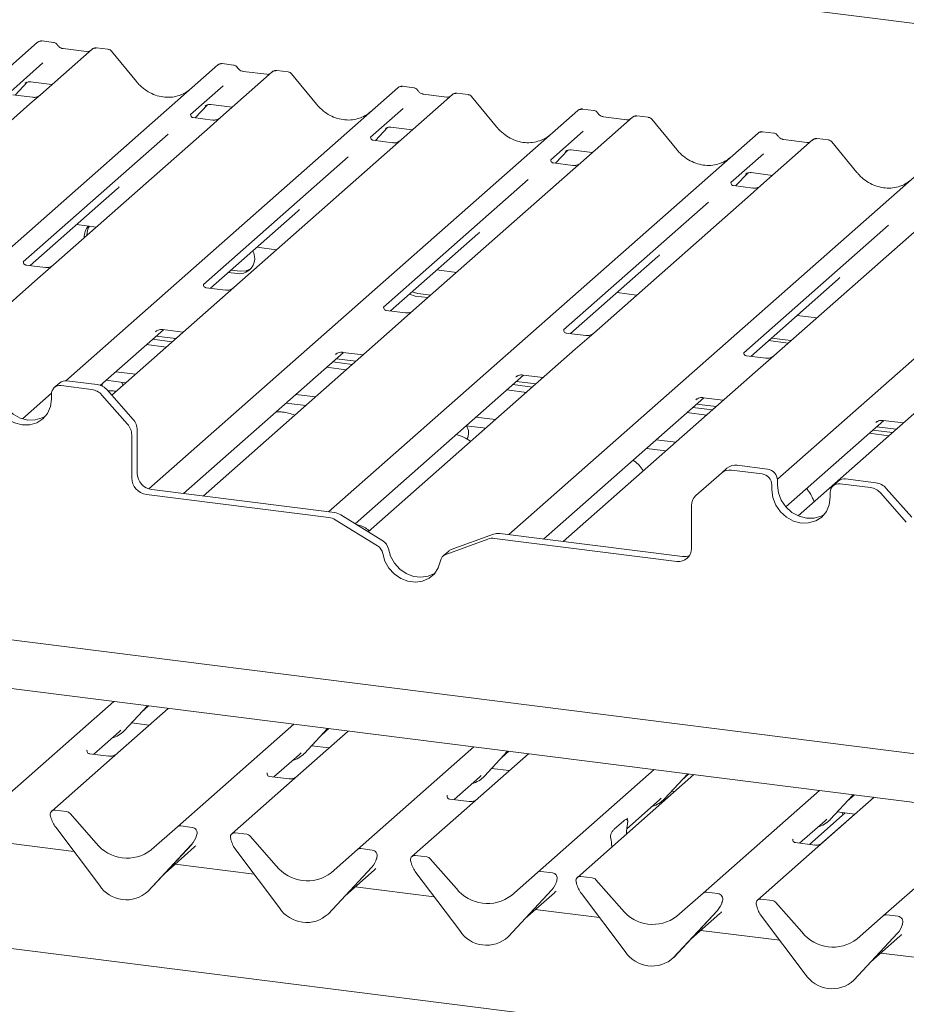
# Paper-space layout 'GMAD+Etagere' of a CAD drawing. Units: millimetres. Extents: x 5 to 415, y 5 to 292.
# Drawn here: x 347 to 361, y 191 to 206 of the extents above; entities that cross this region are included whole.
import ezdxf

# ---------------------------------------------------------------- set-up
doc = ezdxf.new("R2010")
doc.units = ezdxf.units.MM

psp = doc.layouts.new('GMAD+Etagere')

# ---------------------------------------------------------------- linework, layer by layer
at = {"color": 7, "linetype": 'Continuous', "lineweight": 15}
for p, q in [((377.82157, 203.60588), (343.34954, 207.94895)), ((340.63695, 199.39806), (347.48626, 205.43858)), ((347.48626, 205.43858), (347.48668, 205.43895)), ((347.72953, 205.43784), (347.55463, 205.45987)), ((348.32388, 205.33305), (347.52887, 204.63192)), ((348.23916, 205.29521), (347.87681, 205.34086)), ((348.32558, 205.33447), (348.32286, 205.33214)), ((348.56728, 205.33229), (348.39238, 205.35433)), ((349.00489, 204.8349), (348.62033, 205.30302)), ((343.65311, 199.26734), (350.25509, 205.08974)), ((347.56846, 205.12082), (347.0671, 204.67866)), ((350.25509, 205.08974), (350.25551, 205.09011)), ((350.49836, 205.089), (350.32346, 205.11103)), ((351.09271, 204.98421), (350.29769, 204.28308)), ((351.00799, 204.94637), (350.64563, 204.99202)), ((351.09441, 204.98563), (351.09169, 204.9833)), ((351.33611, 204.98345), (351.1612, 205.00549)), ((351.77372, 204.48606), (351.38916, 204.95418)), ((347.14073, 204.62641), (347.32645, 204.82446)), ((347.29515, 204.80826), (347.30176, 204.81471)), ((347.3783, 204.83039), (347.70696, 204.78898)), ((350.33729, 204.77198), (349.83593, 204.32982)), ((353.26719, 204.74016), (353.09228, 204.76219)), ((347.40633, 204.59294), (347.10742, 204.6306)), ((347.52887, 204.63192), (347.36826, 204.49028)), ((347.91788, 200.2378), (353.02392, 204.7409)), ((353.86154, 204.63538), (348.625, 200.01719)), ((353.02392, 204.7409), (353.02433, 204.74127)), ((353.77681, 204.59753), (353.41446, 204.64318)), ((353.86323, 204.6368), (353.86051, 204.63447)), ((354.10494, 204.63461), (353.93003, 204.65665)), ((354.54254, 204.13722), (354.15798, 204.60534)), ((347.36826, 204.49028), (344.95939, 202.36585)), ((349.90956, 204.27757), (350.09528, 204.47562)), ((350.06397, 204.45943), (350.07059, 204.46587)), ((350.14713, 204.48155), (350.47579, 204.44014)), ((349.19563, 198.57396), (355.79274, 204.39207)), ((349.84091, 204.33573), (349.83638, 204.33093)), ((353.10611, 204.42314), (352.60475, 203.98098)), ((355.79274, 204.39207), (355.79316, 204.39243)), ((356.03601, 204.39132), (355.86111, 204.41336)), ((356.87376, 204.28577), (356.69886, 204.30781)), ((350.17516, 204.2441), (349.87625, 204.28176)), ((350.29769, 204.28308), (350.13709, 204.14144)), ((356.63036, 204.28654), (355.83535, 203.5854)), ((356.54564, 204.24869), (356.18329, 204.29434)), ((356.18408, 204.29422), (356.18329, 204.29434)), ((356.54564, 204.24869), (356.54457, 204.24878)), ((356.63206, 204.28796), (356.62934, 204.28563)), ((357.31137, 203.78838), (356.92681, 204.2565)), ((349.49076, 204.02542), (347.2662, 202.06354)), ((350.13709, 204.14144), (347.72821, 202.01701)), ((351.95959, 198.22083), (358.56157, 204.04323)), ((352.67839, 203.92873), (352.8641, 204.12679)), ((352.8328, 204.11059), (352.83942, 204.11703)), ((352.91595, 204.13271), (353.24462, 204.0913)), ((355.87494, 204.0743), (355.37358, 203.63215)), ((358.56157, 204.04323), (358.56199, 204.04359)), ((358.80484, 204.04248), (358.62993, 204.06452)), ((352.60974, 203.98689), (352.60521, 203.98209)), ((352.94398, 203.89526), (352.64508, 203.93292)), ((359.39919, 203.9377), (358.60417, 203.23656)), ((359.31446, 203.89985), (358.95211, 203.9455)), ((358.95291, 203.94538), (358.95211, 203.9455)), ((359.31446, 203.89985), (359.3134, 203.89994)), ((359.40089, 203.93912), (359.39817, 203.93679)), ((359.64259, 203.93693), (359.46768, 203.95897)), ((360.0802, 203.43954), (359.69563, 203.90766)), ((354.72842, 197.87199), (361.3304, 203.69439)), ((355.44721, 203.57989), (355.63293, 203.77795)), ((355.60163, 203.76175), (355.60824, 203.76819)), ((355.68478, 203.78387), (356.01344, 203.74246)), ((358.64377, 203.72546), (358.14241, 203.28331)), ((352.25959, 203.67658), (350.03503, 201.7147)), ((355.37856, 203.63805), (355.37404, 203.63325)), ((355.71281, 203.54643), (355.4139, 203.58408)), ((355.83535, 203.5854), (355.67474, 203.44376)), ((355.67474, 203.44376), (353.26587, 201.31933)), ((358.21604, 203.23105), (358.40176, 203.42911)), ((358.37045, 203.41291), (358.37707, 203.41935)), ((358.45361, 203.43503), (358.78227, 203.39363)), ((355.02842, 203.32774), (352.80385, 201.36586)), ((358.14739, 203.28921), (358.14286, 203.28441)), ((358.85758, 198.72286), (364.09922, 203.34555)), ((347.37328, 202.00731), (348.71622, 203.19168)), ((358.44357, 203.09492), (356.03469, 200.97049)), ((358.48164, 203.19759), (358.18273, 203.23524)), ((358.60417, 203.23656), (358.44357, 203.09492)), ((357.79724, 202.9789), (355.57268, 201.01702)), ((350.14211, 201.65847), (351.48505, 202.84284)), ((348.08757, 202.63726), (348.38852, 202.59934)), ((361.21239, 202.74608), (358.80352, 200.62165)), ((352.91093, 201.30963), (354.25388, 202.494)), ((360.56607, 202.63006), (358.34151, 200.66818)), ((350.8564, 202.28842), (351.15735, 202.25051)), ((355.67976, 200.9608), (357.0227, 202.14516)), ((347.60567, 201.97803), (347.30726, 202.01563)), ((347.72821, 202.01701), (347.44397, 201.76633)), ((350.41694, 201.90085), (350.559, 201.88295)), ((350.45936, 201.93827), (350.60143, 201.92037)), ((353.62523, 201.93958), (353.92617, 201.90167)), ((347.44397, 201.76633), (344.49073, 199.16181)), ((358.44859, 200.61196), (359.79153, 201.79632)), ((350.3745, 201.6292), (350.07608, 201.66679)), ((353.24379, 201.60319), (353.33284, 201.57624)), ((353.33284, 201.57624), (353.52914, 201.55151)), ((356.39405, 201.59074), (356.695, 201.55283)), ((353.20136, 201.56577), (353.29041, 201.53883)), ((353.29041, 201.53883), (353.48671, 201.51409)), ((353.14333, 201.28036), (352.84491, 201.31795)), ((353.26587, 201.31933), (352.98163, 201.06865)), ((359.16288, 201.2419), (359.46383, 201.20399)), ((348.44985, 200.16604), (349.41945, 201.02115)), ((349.29736, 200.99046), (349.30619, 200.99905)), ((349.41121, 201.02219), (349.7204, 200.98323)), ((352.98163, 201.06865), (350.02838, 198.46414)), ((355.91215, 200.93152), (355.61374, 200.96911)), ((356.03469, 200.97049), (355.75045, 200.71981)), ((349.25289, 200.87426), (349.55384, 200.83634)), ((349.30946, 200.92415), (349.6104, 200.88623)), ((358.72342, 200.85433), (359.02436, 200.81642)), ((358.76584, 200.89175), (359.06679, 200.85383)), ((349.46137, 200.75479), (349.16042, 200.79271)), ((349.72743, 198.50205), (352.18828, 200.67231)), ((352.18004, 200.67335), (352.48922, 200.63439)), ((355.75045, 200.71981), (352.56961, 197.91457)), ((352.02172, 200.52542), (352.32266, 200.4875)), ((352.06619, 200.64162), (352.07501, 200.65021)), ((352.07828, 200.57531), (352.37923, 200.53739)), ((358.68098, 200.58268), (358.38256, 200.62027)), ((358.80352, 200.62165), (358.51928, 200.37097)), ((348.6872, 200.37537), (348.98815, 200.33745)), ((352.23019, 200.40595), (351.92925, 200.44387)), ((358.51928, 200.37097), (355.56603, 197.76646)), ((380.23567, 187.33287), (277.66948, 200.255)), ((348.4008, 200.17769), (347.93254, 200.23668)), ((348.53864, 200.24324), (348.83848, 200.20546)), ((348.79951, 200.17109), (348.77713, 200.21319)), ((352.36701, 198.03922), (354.9571, 200.32347)), ((354.83502, 200.29278), (354.84384, 200.30137)), ((354.84711, 200.22647), (355.14806, 200.18855)), ((354.94886, 200.32451), (355.25805, 200.28556)), ((347.82671, 200.20583), (347.74186, 200.131)), ((348.31595, 200.10285), (347.84769, 200.16185)), ((348.55954, 200.09141), (348.95187, 199.64656)), ((354.99902, 200.05711), (354.69807, 200.09503)), ((354.79054, 200.17658), (355.09149, 200.13866)), ((347.25253, 199.65102), (347.69874, 200.04454)), ((347.69802, 199.95443), (347.69802, 200.02986)), ((348.86701, 199.57173), (348.47469, 200.01658)), ((351.45603, 200.02653), (351.75698, 199.98861)), ((355.26509, 197.80437), (357.72593, 199.97463)), ((357.60384, 199.94394), (357.61266, 199.95253)), ((357.71769, 199.97567), (358.02688, 199.93672)), ((361.28811, 200.02214), (359.17724, 198.16053)), ((351.30636, 199.89454), (351.60731, 199.85662)), ((357.55937, 199.82774), (357.86032, 199.78982)), ((357.61594, 199.87763), (357.91688, 199.83971)), ((354.22486, 199.67769), (354.5258, 199.63977)), ((357.76785, 199.70827), (357.4669, 199.74619)), ((358.98914, 198.29796), (360.49476, 199.62579)), ((360.48652, 199.62683), (360.7957, 199.58788)), ((349.01762, 199.47828), (349.01762, 198.81775)), ((354.07519, 199.5457), (354.37614, 199.50778)), ((360.32819, 199.4789), (360.62914, 199.44098)), ((360.37267, 199.5951), (360.38149, 199.60369)), ((360.38476, 199.52879), (360.68571, 199.49087)), ((348.93277, 199.40344), (348.93277, 198.74292)), ((356.99368, 199.32885), (357.29463, 199.29093)), ((360.27163, 199.42901), (360.57257, 199.39109)), ((356.84402, 199.19686), (357.14496, 199.15894)), ((357.99666, 198.81692), (358.08151, 198.89176)), ((358.62366, 198.8042), (358.1554, 198.8632)), ((358.70851, 198.87904), (358.24026, 198.93803)), ((357.99666, 198.81692), (357.60433, 198.47093)), ((358.85818, 198.70933), (358.85818, 198.63391)), ((360.3741, 198.66919), (359.90584, 198.72819)), ((349.24212, 198.5632), (352.04914, 198.20954)), ((358.77333, 198.6345), (358.77333, 198.55907)), ((359.80001, 198.69734), (359.71516, 198.6225)), ((360.28925, 198.59436), (359.82099, 198.65335)), ((360.53285, 198.58292), (360.92517, 198.13807)), ((349.15727, 198.48836), (351.96428, 198.13471)), ((359.67133, 198.44594), (359.67133, 198.52136)), ((360.84032, 198.06323), (360.44799, 198.50808)), ((357.53858, 197.65869), (357.53858, 198.31921)), ((352.71038, 197.70092), (352.06232, 198.09964)), ((352.79523, 197.77575), (352.14718, 198.17448)), ((333.16693, 198.00639), (378.77004, 192.26093)), ((378.50997, 191.54585), (328.08463, 197.89885)), ((354.40903, 197.80399), (353.76097, 197.56856)), ((354.49388, 197.87882), (353.84582, 197.64339)), ((354.50706, 197.81435), (357.31408, 197.4607)), ((354.59192, 197.88918), (357.39893, 197.53553)), ((353.80535, 197.61945), (353.7205, 197.54462)), ((346.86492, 193.72775), (348.65577, 195.30713)), ((348.81747, 194.85818), (349.17427, 195.2418)), ((349.07954, 195.13995), (349.19244, 195.23951)), ((349.49338, 195.2016), (348.54407, 194.36438)), ((348.92782, 194.97682), (349.19967, 194.94257)), ((349.63374, 193.37891), (351.42459, 194.95829)), ((348.34975, 194.49633), (348.74087, 194.84127)), ((348.74087, 194.84127), (348.76733, 194.86704)), ((348.81747, 194.85818), (348.81697, 194.85769)), ((352.26221, 194.85276), (351.3129, 194.01554)), ((351.5863, 194.50934), (351.9431, 194.89296)), ((351.84836, 194.79111), (351.96126, 194.89067)), ((351.69664, 194.62798), (351.9685, 194.59373)), ((348.24789, 194.55867), (348.24337, 194.55387)), ((348.58214, 194.46705), (348.28323, 194.50471)), ((351.11857, 194.14749), (351.5097, 194.49243)), ((351.5097, 194.49243), (351.53616, 194.5182)), ((351.5863, 194.50934), (351.5858, 194.50885)), ((352.40257, 193.03007), (354.19342, 194.60945)), ((355.03104, 194.50392), (354.08173, 193.66671)), ((354.35513, 194.1605), (354.71192, 194.54412)), ((354.61719, 194.44227), (354.73009, 194.54183)), ((348.54407, 194.36438), (347.70253, 193.62222)), ((351.01672, 194.20984), (351.0122, 194.20504)), ((354.27852, 194.14359), (354.30499, 194.16936)), ((354.35513, 194.1605), (354.35463, 194.16001)), ((354.46547, 194.27914), (354.73732, 194.24489)), ((355.1714, 192.68123), (356.96224, 194.26061)), ((357.57536, 194.18336), (355.78451, 192.60398)), ((357.12395, 193.81166), (357.48075, 194.19528)), ((357.38602, 194.09343), (357.49892, 194.193)), ((351.3129, 194.01554), (350.47136, 193.27338)), ((351.35097, 194.11821), (351.05206, 194.15587)), ((353.8874, 193.79865), (354.27852, 194.14359)), ((353.78555, 193.861), (353.78102, 193.8562)), ((357.23429, 193.9303), (357.28165, 193.92433)), ((357.71572, 192.36067), (359.50657, 193.94005)), ((359.66828, 193.49111), (360.02508, 193.87473)), ((359.93034, 193.77287), (360.04324, 193.87244)), ((354.11979, 193.76937), (353.82089, 193.80703)), ((356.54352, 193.35041), (357.04735, 193.79475)), ((357.04735, 193.79475), (357.07381, 193.82052)), ((357.12395, 193.81166), (357.12345, 193.81117)), ((360.34419, 193.83452), (359.39488, 192.99731)), ((347.93138, 193.61548), (347.75545, 193.63764)), ((347.9843, 193.58672), (348.3857, 193.13157)), ((354.08173, 193.66671), (353.24019, 192.92454)), ((359.35132, 193.11026), (359.9003, 193.59441)), ((359.54303, 193.12848), (360.04996, 193.57556)), ((359.77862, 193.60974), (360.05048, 193.57549)), ((359.86811, 193.56602), (359.85337, 193.60033)), ((360.48455, 192.01183), (362.2754, 193.59121)), ((347.68966, 193.52849), (347.68628, 193.54162)), ((356.35123, 193.34441), (356.4994, 193.47508)), ((356.55437, 193.51216), (356.54985, 193.50736)), ((356.55618, 193.44542), (356.55284, 193.42568)), ((359.20055, 193.12926), (359.59168, 193.4742)), ((359.59168, 193.4742), (359.61814, 193.49997)), ((359.66828, 193.49111), (359.66778, 193.49062)), ((348.4364, 192.48247), (347.76445, 193.37426)), ((349.23234, 193.0249), (349.63374, 193.37891)), ((349.86259, 193.37217), (349.68666, 193.39433)), ((349.93176, 193.25871), (349.92838, 193.24644)), ((350.70021, 193.26664), (350.52428, 193.2888)), ((356.53964, 193.26994), (356.53984, 193.28042)), ((348.04371, 193.00364), (346.83051, 193.15649)), ((349.85359, 193.11105), (349.18164, 192.38858)), ((349.18214, 192.38907), (349.85409, 193.11154)), ((349.85409, 193.11154), (349.85359, 193.11105)), ((349.92444, 193.23499), (349.93034, 193.24947)), ((350.45849, 193.17965), (350.45511, 193.19278)), ((350.75312, 193.23788), (351.15453, 192.78273)), ((356.29779, 193.20075), (356.29444, 193.21459)), ((359.0987, 193.1916), (359.09418, 193.1868)), ((359.43295, 193.09998), (359.13404, 193.13764)), ((349.4442, 192.67083), (349.89204, 193.06579)), ((351.20523, 192.13363), (350.53328, 193.02542)), ((352.00117, 192.67606), (352.40257, 193.03007)), ((352.63142, 193.02333), (352.45548, 193.04549)), ((356.31099, 193.06829), (356.31078, 193.07841)), ((359.39488, 192.99731), (358.55334, 192.25514)), ((350.81254, 192.6548), (349.59933, 192.80765)), ((352.69327, 192.88615), (352.69916, 192.90063)), ((352.70058, 192.90987), (352.69721, 192.8976)), ((353.22731, 192.83081), (353.22394, 192.84394)), ((353.46904, 192.9178), (353.2931, 192.93996)), ((353.52195, 192.88904), (353.92335, 192.43389)), ((352.62242, 192.76222), (351.95046, 192.03974)), ((351.95096, 192.04023), (352.62292, 192.7627)), ((352.21303, 192.32199), (352.66086, 192.71695)), ((352.62292, 192.7627), (352.62242, 192.76222)), ((353.97406, 191.78479), (353.3021, 192.67658)), ((354.76999, 192.32723), (355.1714, 192.68123)), ((355.40024, 192.67449), (355.22431, 192.69665)), ((355.4621, 192.53731), (355.46799, 192.55179)), ((355.46941, 192.56104), (355.46603, 192.54876)), ((355.77164, 192.51025), (355.76826, 192.52338)), ((356.01336, 192.59724), (355.83743, 192.61941)), ((356.06628, 192.56848), (356.46768, 192.11334)), ((349.18214, 192.38907), (349.18164, 192.38858)), ((353.58136, 192.30596), (352.36816, 192.45881)), ((355.39124, 192.41338), (354.71929, 191.6909)), ((354.71979, 191.69139), (355.39175, 192.41386)), ((354.98185, 191.97316), (355.42969, 192.36811)), ((355.39175, 192.41386), (355.39124, 192.41338)), ((356.51838, 191.46423), (355.84643, 192.35603)), ((357.31432, 192.00667), (357.71572, 192.36067)), ((357.94457, 192.35393), (357.76864, 192.3761)), ((358.00642, 192.21676), (358.01232, 192.23123)), ((358.01374, 192.24048), (358.01036, 192.2282)), ((358.78219, 192.2484), (358.60626, 192.27057)), ((358.8351, 192.21964), (359.23651, 191.7645)), ((351.95096, 192.04023), (351.95046, 192.03974)), ((356.12569, 191.9854), (355.13698, 192.10997)), ((357.93557, 192.09282), (357.26362, 191.37034)), ((357.26412, 191.37083), (357.93607, 192.09331)), ((357.52618, 191.6526), (357.97402, 192.04755)), ((357.93607, 192.09331), (357.93557, 192.09282)), ((358.53709, 192.17454), (358.54047, 192.16141)), ((358.61526, 192.00719), (359.28721, 191.1154)), ((360.08315, 191.65783), (360.48455, 192.01183)), ((360.7134, 192.00509), (360.53746, 192.02726)), ((360.77919, 191.87936), (360.78256, 191.89164)), ((358.89452, 191.63656), (357.68131, 191.78941)), ((360.03244, 191.0215), (360.7044, 191.74398)), ((360.03294, 191.02199), (360.7049, 191.74447)), ((360.7049, 191.74447), (360.7044, 191.74398)), ((360.77727, 191.87289), (360.78114, 191.88239)), ((354.71979, 191.69139), (354.71929, 191.6909)), ((360.29501, 191.30376), (360.74284, 191.69871)), ((361.66334, 191.28772), (360.45014, 191.44057)), ((357.26412, 191.37083), (357.26362, 191.37034)), ((360.03294, 191.02199), (360.03244, 191.0215))]:
    psp.add_line(p, q, dxfattribs=at)
at = {"color": 7, "linetype": 'Continuous', "lineweight": 15, "flags": 128}
for points in [[(350.60143, 201.92037), (350.69101, 201.925), (350.7642, 201.95703)], [(346.80002, 200.06757), (346.81532, 199.94851), (346.86018, 199.83371), (346.93153, 199.731), (347.02452, 199.64736), (347.13281, 199.58851), (347.24902, 199.55845), (347.36523, 199.55923), (347.47352, 199.5908), (347.56651, 199.651), (347.63787, 199.73573), (347.68272, 199.83923), (347.69802, 199.95443)], [(346.88488, 200.1424), (346.90018, 200.02334), (346.94503, 199.90855), (347.01639, 199.80583), (347.10938, 199.7222), (347.21767, 199.66334), (347.33388, 199.63328), (347.45008, 199.63406), (347.55837, 199.66563), (347.60609, 199.69164)], [(348.47573, 200.18886), (348.47657, 200.17109), (348.47888, 200.15372)], [(358.77333, 198.55907), (358.78863, 198.44002), (358.83348, 198.32522), (358.90484, 198.2225), (358.99783, 198.13887), (359.10612, 198.08002), (359.22233, 198.04996), (359.33854, 198.05074), (359.44683, 198.0823), (359.53982, 198.1425), (359.61117, 198.22724), (359.65603, 198.33074), (359.67133, 198.44594)], [(358.85818, 198.63391), (358.87348, 198.51485), (358.91833, 198.40005), (358.98969, 198.29734), (359.08268, 198.2137), (359.19097, 198.15485), (359.30718, 198.12479), (359.42339, 198.12557), (359.53168, 198.15713), (359.5794, 198.18315)], [(352.87754, 197.65427), (352.91048, 197.53954), (352.97011, 197.43345), (353.05255, 197.3429), (353.15243, 197.27378), (353.26325, 197.23061), (353.3778, 197.21617), (353.48863, 197.23143), (353.58851, 197.27537), (353.59274, 197.27805)], [(352.79268, 197.57944), (352.82562, 197.46471), (352.88525, 197.35861), (352.96769, 197.26806), (353.06758, 197.19895), (353.1784, 197.15577), (353.29295, 197.14134), (353.40377, 197.15659), (353.50366, 197.20054), (353.58609, 197.27032), (353.64573, 197.36138), (353.67867, 197.46781)]]:
    psp.add_lwpolyline(points, dxfattribs=at)
at = {"color": 7, "linetype": 'Continuous', "lineweight": 15}
for centre, radius, start, end in [((347.52972, 205.388), 0.06669, 81.841587, 130.661207), ((347.53164, 205.38689), 0.06879, 82.627645, 130.810808), ((348.36983, 205.28125), 0.06926, 82.763885, 129.737753), ((350.29854, 205.03916), 0.06669, 81.841587, 130.661207), ((350.30047, 205.03805), 0.06879, 82.627645, 130.810808), ((351.13866, 204.93241), 0.06926, 82.763885, 129.737753), ((353.06737, 204.69032), 0.06669, 81.841587, 130.661207), ((353.06929, 204.68921), 0.06879, 82.627645, 130.810808), ((353.90748, 204.58357), 0.06926, 82.763885, 129.737753), ((355.8362, 204.34148), 0.06669, 81.841587, 130.661207), ((355.83812, 204.34037), 0.06879, 82.627645, 130.810808), ((356.67631, 204.23473), 0.06926, 82.763885, 129.737753), ((358.60502, 203.99264), 0.06669, 81.841587, 130.661207), ((358.60695, 203.99153), 0.06879, 82.627645, 130.810808), ((359.44513, 203.88589), 0.06926, 82.763885, 129.737753), ((348.43762, 202.44686), 0.23602, 134.866461, 182.935965), ((348.48456, 202.48359), 0.24049, 147.501427, 182.717449), ((350.58582, 202.11912), 0.23769, 263.519865, 28.773875), ((347.91361, 200.10466), 0.13337, 81.841587, 130.661207), ((347.82821, 200.03308), 0.13023, 81.398635, 181.420609), ((348.28044, 199.84834), 0.25698, 40.895791, 82.058156), ((348.36529, 199.92317), 0.25698, 40.895791, 82.058156), ((348.76066, 199.47486), 0.25698, 0.761089, 41.923454), ((348.67581, 199.40003), 0.25698, 0.761089, 41.923454), ((353.90945, 199.43585), 0.20112, 331.3239, 33.625059), ((358.12701, 198.66516), 0.20006, 81.841587, 130.661207), ((358.21187, 198.74), 0.20006, 81.841587, 130.661207), ((358.68347, 198.7061), 0.17474, 1.058709, 81.760535), ((349.19483, 198.74776), 0.26211, 181.058709, 261.760535), ((349.27968, 198.8226), 0.26211, 181.058709, 261.760535), ((358.59862, 198.63127), 0.17474, 1.058709, 81.760535), ((359.88692, 198.59616), 0.13337, 81.841587, 130.661207), ((359.80151, 198.52459), 0.13023, 81.398635, 181.420609), ((360.25374, 198.33984), 0.25698, 40.895791, 82.058156), ((360.3386, 198.41468), 0.25698, 40.895791, 82.058156), ((357.73861, 198.32263), 0.20006, 132.158037, 180.977657), ((351.93214, 197.89027), 0.24654, 58.127316, 82.508797), ((352.01699, 197.96511), 0.24654, 58.127316, 82.508797), ((354.4795, 197.60624), 0.20993, 82.454654, 109.615134), ((354.56435, 197.68107), 0.20993, 82.454654, 109.615134), ((352.61757, 197.54942), 0.17767, 9.72775, 58.508212), ((352.70242, 197.62425), 0.17767, 9.72775, 58.508212), ((353.88867, 197.52478), 0.12611, 109.861017, 131.350433), ((357.3433, 197.65385), 0.19534, 261.398635, 1.420609), ((353.80493, 197.44865), 0.12771, 110.135242, 171.368459), ((357.42671, 197.74057), 0.20691, 262.286371, 293.580731), ((348.5161, 195.13923), 0.41205, 285.983139, 316.901652), ((351.28493, 194.79039), 0.41205, 285.983139, 316.901652), ((354.05375, 194.44155), 0.41205, 285.983139, 316.901652), ((356.82258, 194.09271), 0.41205, 285.983139, 316.901652), ((347.74675, 193.57127), 0.06694, 82.5349, 203.551634), ((347.91955, 193.53064), 0.08566, 40.895791, 82.058156), ((347.65357, 193.53319), 0.03378, 14.437702, 19.600949), ((348.11426, 193.63914), 0.43878, 194.606923, 217.133291), ((359.36691, 193.77215), 0.41205, 285.983139, 316.901652), ((349.67719, 193.32832), 0.06669, 81.841587, 130.661207), ((349.85161, 193.28769), 0.08519, 342.028235, 82.595833), ((349.95794, 193.25152), 0.02715, 158.663867, 164.636612), ((350.51558, 193.22243), 0.06694, 82.5349, 203.551634), ((350.68837, 193.1818), 0.08566, 40.895791, 82.058156), ((348.86278, 193.5049), 0.60579, 218.04482, 307.593668), ((349.61539, 193.33099), 0.32421, 317.282894, 344.881837), ((350.42239, 193.18436), 0.03378, 14.437702, 19.600949), ((350.88309, 193.2903), 0.43878, 194.606923, 217.133291), ((352.44602, 192.97948), 0.06669, 81.841587, 130.661207), ((352.62044, 192.93885), 0.08519, 342.028235, 82.595833), ((352.38421, 192.98215), 0.32421, 317.282894, 344.881837), ((352.72677, 192.90268), 0.02715, 158.663867, 164.636612), ((353.28441, 192.87359), 0.06694, 82.5349, 203.551634), ((353.19122, 192.83552), 0.03378, 14.437702, 19.600949), ((353.65192, 192.94146), 0.43878, 194.606923, 217.133291), ((353.4572, 192.83296), 0.08566, 40.895791, 82.058156), ((351.6316, 193.15606), 0.60579, 218.04482, 307.593668), ((355.21485, 192.63064), 0.06669, 81.841587, 130.661207), ((355.38927, 192.59001), 0.08519, 342.028235, 82.595833), ((355.15304, 192.63332), 0.32421, 317.282894, 344.881837), ((355.49559, 192.55384), 0.02715, 158.663867, 164.636612), ((355.82873, 192.55304), 0.06694, 82.5349, 203.551634), ((355.73555, 192.51496), 0.03378, 14.437702, 19.600949), ((356.19624, 192.62091), 0.43878, 194.606923, 217.133291), ((356.00153, 192.5124), 0.08566, 40.895791, 82.058156), ((348.84872, 192.75066), 0.49187, 213.041545, 312.596943), ((354.40043, 192.80723), 0.60579, 218.04482, 307.593668), ((357.75917, 192.31009), 0.06669, 81.841587, 130.661207), ((357.93359, 192.26945), 0.08519, 342.028235, 82.595833), ((357.69737, 192.31276), 0.32421, 317.282894, 344.881837), ((358.03992, 192.23329), 0.02715, 158.663867, 164.636612), ((358.59756, 192.2042), 0.06694, 82.5349, 203.551634), ((358.77035, 192.16356), 0.08566, 40.895791, 82.058156), ((351.61755, 192.40182), 0.49187, 213.041545, 312.596943), ((356.94476, 192.48667), 0.60579, 218.04482, 307.593668), ((358.50437, 192.16612), 0.03378, 14.437702, 19.600949), ((358.96507, 192.27207), 0.43878, 194.606923, 217.133291), ((360.528, 191.96125), 0.06669, 81.841587, 130.661207), ((360.70242, 191.92061), 0.08519, 342.028235, 82.595833), ((360.80875, 191.88445), 0.02715, 158.663867, 164.636612), ((354.38638, 192.05298), 0.49187, 213.041545, 312.596943), ((359.71358, 192.13783), 0.60579, 218.04482, 307.593668), ((360.46619, 191.96392), 0.32421, 317.282894, 344.881837), ((356.9307, 191.73242), 0.49187, 213.041545, 312.596943), ((359.69953, 191.38358), 0.49187, 213.041545, 312.596943)]:
    psp.add_arc(centre, radius, start, end, dxfattribs=at)
for centre, major_axis, ratio, start_param, end_param in [((349.43483, 205.21967), (-0.28732, 0.57583), 0.91341487, 3.06791717, 3.37988787), ((352.20365, 204.87083), (-0.28732, 0.57583), 0.91341487, 3.06791717, 3.37988787), ((354.97248, 204.52199), (-0.28732, 0.57583), 0.91341487, 3.06791717, 3.37988787), ((357.74131, 204.17316), (-0.28732, 0.57583), 0.91341487, 3.06791717, 3.37988787), ((360.51013, 203.82432), (-0.28732, 0.57583), 0.91341487, 3.06791717, 3.37988787), ((348.39035, 203.54428), (0.34823, -0.33107), 0.85686568, 6.20780671, 6.29507317), ((351.15918, 203.19544), (0.34823, -0.33107), 0.85686568, 6.20780671, 6.29507317), ((353.928, 202.8466), (0.34823, -0.33107), 0.85686568, 6.20780671, 6.29507317), ((356.69683, 202.49776), (0.34823, -0.33107), 0.85686568, 6.20780671, 6.29507317), ((359.46565, 202.14892), (0.34823, -0.33107), 0.85686568, 6.20780671, 6.29507317), ((356.59633, 193.32235), (0.01508, 0.24224), 0.22553532, 1.14419518, 1.75876988), ((356.25429, 193.0207), (0.00979, 0.23759), 0.23497275, 4.96743829, 5.582013), ((349.56616, 193.41839), (0.34823, -0.33107), 0.85686568, 6.20780671, 6.29507317), ((352.33499, 193.06955), (0.34823, -0.33107), 0.85686568, 6.20780671, 6.29507317), ((355.10381, 192.72071), (0.34823, -0.33107), 0.85686568, 6.20780671, 6.29507317), ((357.64814, 192.40016), (0.34823, -0.33107), 0.85686568, 6.20780671, 6.29507317), ((360.41697, 192.05132), (0.34823, -0.33107), 0.85686568, 6.20780671, 6.29507317)]:
    psp.add_ellipse(centre, major_axis=major_axis, ratio=ratio, start_param=start_param, end_param=end_param, dxfattribs=at)
for points, knots in [([(347.55586, 205.45905), (347.55443, 205.45946), (347.54301, 205.46278), (347.51948, 205.4585), (347.49814, 205.44861), (347.48834, 205.44035), (347.48668, 205.43895)], [0, 0, 0, 0, 0.06027454, 0.48235654, 0.91254702, 1, 1, 1, 1]), ([(347.78735, 205.39998), (347.78371, 205.40558), (347.7747, 205.41945), (347.75362, 205.43304), (347.73663, 205.43583), (347.72938, 205.43702)], [0, 0, 0, 0, 0.27949798, 0.69245984, 1, 1, 1, 1]), ([(347.87681, 205.34086), (347.87104, 205.34189), (347.85421, 205.34488), (347.82443, 205.35958), (347.80018, 205.38248), (347.78962, 205.39855), (347.78714, 205.40232)], [0, 0, 0, 0, 0.179648842, 0.523958709, 0.888530611, 1, 1, 1, 1]), ([(348.28489, 205.30419), (348.27931, 205.30087), (348.26645, 205.29322), (348.24902, 205.29449), (348.23916, 205.29521)], [0, 0, 0, 0, 0.43369018, 1, 1, 1, 1]), ([(348.39236, 205.35309), (348.38874, 205.35389), (348.37489, 205.35694), (348.34964, 205.3502), (348.32789, 205.33932), (348.32034, 205.3291), (348.31939, 205.32781)], [0, 0, 0, 0, 0.13780127, 0.52642118, 0.94030225, 1, 1, 1, 1]), ([(348.61941, 205.30216), (348.61695, 205.3056), (348.60872, 205.31709), (348.58971, 205.32815), (348.5734, 205.3304), (348.56689, 205.3313)], [0, 0, 0, 0, 0.20425876, 0.682667, 1, 1, 1, 1]), ([(350.32469, 205.11021), (350.32326, 205.11062), (350.31183, 205.11394), (350.2883, 205.10966), (350.26696, 205.09977), (350.25716, 205.09151), (350.25551, 205.09011)], [0, 0, 0, 0, 0.060274535, 0.482356541, 0.912547016, 1, 1, 1, 1]), ([(350.55618, 205.05114), (350.55254, 205.05674), (350.54352, 205.07061), (350.52244, 205.08421), (350.50545, 205.08699), (350.4982, 205.08818)], [0, 0, 0, 0, 0.27949798, 0.69245984, 1, 1, 1, 1]), ([(350.64563, 204.99202), (350.63986, 204.99305), (350.62304, 204.99604), (350.59326, 205.01074), (350.56901, 205.03364), (350.55844, 205.04971), (350.55597, 205.05348)], [0, 0, 0, 0, 0.17964884, 0.52395871, 0.88853061, 1, 1, 1, 1]), ([(351.05371, 204.95535), (351.04813, 204.95203), (351.03527, 204.94438), (351.01785, 204.94565), (351.00799, 204.94637)], [0, 0, 0, 0, 0.43369018, 1, 1, 1, 1]), ([(351.16119, 205.00425), (351.15757, 205.00505), (351.14372, 205.0081), (351.11847, 205.00136), (351.09672, 204.99048), (351.08917, 204.98026), (351.08822, 204.97897)], [0, 0, 0, 0, 0.13780127, 0.52642118, 0.94030225, 1, 1, 1, 1]), ([(351.38824, 204.95332), (351.38578, 204.95676), (351.37754, 204.96825), (351.35854, 204.97931), (351.34223, 204.98156), (351.33572, 204.98246)], [0, 0, 0, 0, 0.20425876, 0.682667, 1, 1, 1, 1]), ([(347.29651, 204.81022), (347.29651, 204.81022), (347.29559, 204.80943), (347.29787, 204.81136), (347.30403, 204.81538), (347.31842, 204.82326), (347.34367, 204.83054), (347.3671, 204.83365), (347.37899, 204.83), (347.37989, 204.82973)], [0, 0, 0, 0, 0.00007337, 0.15451605, 0.26158731, 0.3949325, 0.66942277, 0.97499354, 1, 1, 1, 1]), ([(349.68901, 204.63116), (349.65546, 204.61963), (349.58593, 204.59574), (349.47136, 204.58941), (349.3534, 204.60583), (349.23846, 204.64684), (349.13167, 204.71026), (349.05487, 204.77676), (349.01613, 204.82182), (349.00489, 204.8349)], [0, 0, 0, 0, 0.14848426, 0.30774447, 0.46603006, 0.62333899, 0.77992554, 0.93610536, 1, 1, 1, 1]), ([(353.09351, 204.76137), (353.09208, 204.76179), (353.08066, 204.7651), (353.05713, 204.76082), (353.03579, 204.75093), (353.02599, 204.74267), (353.02433, 204.74127)], [0, 0, 0, 0, 0.06027454, 0.48235654, 0.91254702, 1, 1, 1, 1]), ([(347.51704, 204.62095), (347.51716, 204.62104), (347.51742, 204.62125), (347.51235, 204.6174), (347.49991, 204.60943), (347.47189, 204.59687), (347.43792, 204.58852), (347.41401, 204.59375), (347.40695, 204.59529)], [0, 0, 0, 0, 0.07675951, 0.17415061, 0.29131795, 0.49169711, 0.84992352, 1, 1, 1, 1]), ([(353.325, 204.7023), (353.32136, 204.7079), (353.31235, 204.72177), (353.29127, 204.73537), (353.27428, 204.73815), (353.26703, 204.73934)], [0, 0, 0, 0, 0.279497982, 0.692459838, 1, 1, 1, 1]), ([(353.41446, 204.64318), (353.40869, 204.64421), (353.39187, 204.6472), (353.36208, 204.6619), (353.33784, 204.6848), (353.32727, 204.70087), (353.3248, 204.70464)], [0, 0, 0, 0, 0.17964884, 0.52395871, 0.88853061, 1, 1, 1, 1]), ([(353.82254, 204.60651), (353.81696, 204.60319), (353.8041, 204.59554), (353.78668, 204.59681), (353.77681, 204.59753)], [0, 0, 0, 0, 0.43369018, 1, 1, 1, 1]), ([(353.93002, 204.65541), (353.92639, 204.65621), (353.91255, 204.65926), (353.8873, 204.65252), (353.86555, 204.64164), (353.858, 204.63142), (353.85705, 204.63013)], [0, 0, 0, 0, 0.13780127, 0.52642118, 0.94030225, 1, 1, 1, 1]), ([(354.15707, 204.60448), (354.1546, 204.60792), (354.14637, 204.61941), (354.12737, 204.63047), (354.11105, 204.63272), (354.10455, 204.63362)], [0, 0, 0, 0, 0.20425876, 0.682667, 1, 1, 1, 1]), ([(350.06534, 204.46138), (350.06534, 204.46138), (350.06441, 204.46059), (350.0667, 204.46252), (350.07286, 204.46654), (350.08725, 204.47442), (350.1125, 204.48169), (350.1359, 204.48482), (350.14775, 204.48118), (350.14862, 204.48092)], [0, 0, 0, 0, 0.00007344, 0.15466267, 0.26183554, 0.39530726, 0.67005801, 0.97591874, 1, 1, 1, 1]), ([(352.45783, 204.28232), (352.42428, 204.27079), (352.35475, 204.2469), (352.24019, 204.24057), (352.12222, 204.25699), (352.00729, 204.298), (351.90049, 204.36143), (351.82369, 204.42792), (351.78496, 204.47298), (351.77372, 204.48606)], [0, 0, 0, 0, 0.14848426, 0.30774447, 0.46603006, 0.62333899, 0.77992554, 0.93610536, 1, 1, 1, 1]), ([(349.87695, 204.2822), (349.87548, 204.28222), (349.8655, 204.28234), (349.85788, 204.28797), (349.8428, 204.29573), (349.83533, 204.32634), (349.83717, 204.3311), (349.8377, 204.33248)], [0, 0, 0, 0, 0.0349354, 0.237462, 0.53108904, 0.86328881, 1, 1, 1, 1]), ([(355.8623, 204.41254), (355.86089, 204.41295), (355.84947, 204.41626), (355.82596, 204.41198), (355.80462, 204.40209), (355.79482, 204.39383), (355.79316, 204.39243)], [0, 0, 0, 0, 0.05981764, 0.48210486, 0.9125045, 1, 1, 1, 1]), ([(356.09383, 204.35346), (356.09019, 204.35906), (356.08118, 204.37293), (356.06009, 204.38653), (356.04311, 204.38931), (356.03585, 204.3905)], [0, 0, 0, 0, 0.27949798, 0.69245984, 1, 1, 1, 1]), ([(356.18329, 204.29434), (356.17752, 204.29537), (356.16069, 204.29836), (356.13091, 204.31306), (356.10666, 204.33596), (356.0961, 204.35203), (356.09362, 204.3558)], [0, 0, 0, 0, 0.17964884, 0.52395871, 0.88853061, 1, 1, 1, 1]), ([(356.69884, 204.30657), (356.69523, 204.30736), (356.68144, 204.31036), (356.65562, 204.30464), (356.63845, 204.29206), (356.62975, 204.28568)], [0, 0, 0, 0, 0.14874394, 0.56822381, 1, 1, 1, 1]), ([(350.28587, 204.27211), (350.28598, 204.2722), (350.28625, 204.27241), (350.28117, 204.26856), (350.26874, 204.26059), (350.24072, 204.24804), (350.20674, 204.23968), (350.18283, 204.24491), (350.17578, 204.24645)], [0, 0, 0, 0, 0.07675951, 0.17415061, 0.29131795, 0.49169711, 0.84992352, 1, 1, 1, 1]), ([(356.59137, 204.25767), (356.58579, 204.25435), (356.57292, 204.2467), (356.5555, 204.24797), (356.54564, 204.24869)], [0, 0, 0, 0, 0.43369018, 1, 1, 1, 1]), ([(356.9261, 204.25538), (356.92357, 204.25891), (356.91528, 204.2705), (356.89616, 204.28165), (356.8798, 204.2839), (356.87326, 204.28481)], [0, 0, 0, 0, 0.208095221, 0.683073211, 1, 1, 1, 1]), ([(352.83416, 204.11254), (352.83416, 204.11254), (352.83324, 204.11175), (352.83552, 204.11368), (352.84168, 204.1177), (352.85607, 204.12558), (352.88133, 204.13285), (352.90472, 204.13598), (352.91658, 204.13234), (352.91744, 204.13208)], [0, 0, 0, 0, 0.00007344, 0.15466267, 0.26183554, 0.39530726, 0.67005801, 0.97591874, 1, 1, 1, 1]), ([(355.22666, 203.93348), (355.19311, 203.92195), (355.12358, 203.89806), (355.00901, 203.89173), (354.89105, 203.90815), (354.77611, 203.94916), (354.66932, 204.01259), (354.59252, 204.07908), (354.55379, 204.12414), (354.54254, 204.13722)], [0, 0, 0, 0, 0.14848426, 0.30774447, 0.46603006, 0.62333899, 0.77992554, 0.93610536, 1, 1, 1, 1]), ([(358.63113, 204.0637), (358.62971, 204.06411), (358.6183, 204.06742), (358.59478, 204.06314), (358.57344, 204.05325), (358.56364, 204.04499), (358.56199, 204.04359)], [0, 0, 0, 0, 0.05981764, 0.48210486, 0.9125045, 1, 1, 1, 1]), ([(358.86265, 204.00462), (358.85902, 204.01022), (358.85, 204.02409), (358.82892, 204.03769), (358.81193, 204.04047), (358.80468, 204.04166)], [0, 0, 0, 0, 0.27949798, 0.69245984, 1, 1, 1, 1]), ([(358.95211, 203.9455), (358.94634, 203.94653), (358.92952, 203.94952), (358.89974, 203.96422), (358.87549, 203.98712), (358.86492, 204.00319), (358.86245, 204.00696)], [0, 0, 0, 0, 0.17964884, 0.52395871, 0.88853061, 1, 1, 1, 1]), ([(352.64578, 203.93336), (352.64431, 203.93338), (352.63432, 203.9335), (352.6267, 203.93913), (352.61163, 203.94689), (352.60416, 203.9775), (352.60599, 203.98226), (352.60653, 203.98365)], [0, 0, 0, 0, 0.034935398, 0.237462004, 0.531089036, 0.86328881, 1, 1, 1, 1]), ([(353.05469, 203.92327), (353.05481, 203.92336), (353.05507, 203.92357), (353.05, 203.91972), (353.03756, 203.91175), (353.00954, 203.8992), (352.97557, 203.89084), (352.95166, 203.89607), (352.9446, 203.89761)], [0, 0, 0, 0, 0.07675951, 0.17415061, 0.29131795, 0.49169711, 0.84992352, 1, 1, 1, 1]), ([(359.36019, 203.90883), (359.35461, 203.90551), (359.34175, 203.89786), (359.32433, 203.89913), (359.31446, 203.89985)], [0, 0, 0, 0, 0.43369018, 1, 1, 1, 1]), ([(359.46767, 203.95774), (359.46405, 203.95853), (359.4502, 203.96158), (359.42495, 203.95484), (359.4032, 203.94396), (359.39565, 203.93374), (359.3947, 203.93245)], [0, 0, 0, 0, 0.13780127, 0.52642118, 0.94030225, 1, 1, 1, 1]), ([(359.69492, 203.90655), (359.6924, 203.91007), (359.68411, 203.92166), (359.66499, 203.93281), (359.64863, 203.93506), (359.64208, 203.93597)], [0, 0, 0, 0, 0.20809522, 0.68307321, 1, 1, 1, 1]), ([(355.60299, 203.7637), (355.60299, 203.7637), (355.60207, 203.76291), (355.60435, 203.76484), (355.61051, 203.76886), (355.6249, 203.77674), (355.65015, 203.78401), (355.67355, 203.78714), (355.6854, 203.78351), (355.68627, 203.78324)], [0, 0, 0, 0, 0.00007344, 0.15466267, 0.26183554, 0.39530726, 0.67005801, 0.97591874, 1, 1, 1, 1]), ([(357.99548, 203.58464), (357.96194, 203.57311), (357.89241, 203.54922), (357.77784, 203.54289), (357.65988, 203.55931), (357.54494, 203.60032), (357.43814, 203.66375), (357.36134, 203.73024), (357.32261, 203.7753), (357.31137, 203.78838)], [0, 0, 0, 0, 0.14848426, 0.30774447, 0.46603006, 0.62333899, 0.77992554, 0.93610536, 1, 1, 1, 1]), ([(355.41461, 203.58452), (355.41314, 203.58454), (355.40315, 203.58466), (355.39553, 203.5903), (355.38046, 203.59806), (355.37299, 203.62866), (355.37482, 203.63342), (355.37535, 203.63481)], [0, 0, 0, 0, 0.0349354, 0.237462, 0.53108904, 0.86328881, 1, 1, 1, 1]), ([(355.82196, 203.5733), (355.82101, 203.57258), (355.81847, 203.57068), (355.80613, 203.56273), (355.77853, 203.55047), (355.74438, 203.54199), (355.72048, 203.54723), (355.71343, 203.54878)], [0, 0, 0, 0, 0.07878035, 0.20947834, 0.43299757, 0.83259248, 1, 1, 1, 1]), ([(358.37182, 203.41486), (358.37182, 203.41486), (358.37089, 203.41407), (358.37318, 203.416), (358.37934, 203.42002), (358.39373, 203.4279), (358.41898, 203.43517), (358.44238, 203.4383), (358.45423, 203.43467), (358.4551, 203.4344)], [0, 0, 0, 0, 0.00007344, 0.15466267, 0.26183554, 0.39530726, 0.67005801, 0.97591874, 1, 1, 1, 1]), ([(360.76431, 203.2358), (360.73076, 203.22427), (360.66123, 203.20038), (360.54667, 203.19405), (360.4287, 203.21047), (360.31377, 203.25148), (360.20697, 203.31491), (360.13017, 203.38141), (360.09144, 203.42646), (360.0802, 203.43954)], [0, 0, 0, 0, 0.14848426, 0.30774447, 0.46603006, 0.62333899, 0.77992554, 0.93610536, 1, 1, 1, 1]), ([(358.18343, 203.23568), (358.18196, 203.2357), (358.17198, 203.23582), (358.16436, 203.24146), (358.14928, 203.24922), (358.14181, 203.27982), (358.14365, 203.28458), (358.14418, 203.28597)], [0, 0, 0, 0, 0.0349354, 0.237462, 0.53108904, 0.86328881, 1, 1, 1, 1]), ([(358.59235, 203.2256), (358.59246, 203.22569), (358.59273, 203.22589), (358.58765, 203.22204), (358.57522, 203.21407), (358.5472, 203.20152), (358.51322, 203.19316), (358.48931, 203.19839), (358.48225, 203.19994)], [0, 0, 0, 0, 0.07675951, 0.17415061, 0.29131795, 0.49169711, 0.84992352, 1, 1, 1, 1]), ([(347.30788, 202.01613), (347.30619, 202.01615), (347.29596, 202.0163), (347.28732, 202.02205), (347.27324, 202.03197), (347.26412, 202.0576), (347.26966, 202.06914), (347.26836, 202.06717), (347.26832, 202.06711)], [0, 0, 0, 0, 0.04066482, 0.24543593, 0.54401333, 0.84739572, 0.99573961, 1, 1, 1, 1]), ([(347.71648, 202.00612), (347.71663, 202.00623), (347.71701, 202.00654), (347.71301, 202.00344), (347.7024, 201.99638), (347.67571, 201.98331), (347.64068, 201.97366), (347.61453, 201.97884), (347.60623, 201.98049)], [0, 0, 0, 0, 0.05887044, 0.15649222, 0.26632656, 0.44644034, 0.82430396, 1, 1, 1, 1]), ([(350.07671, 201.66729), (350.07501, 201.66732), (350.06479, 201.66746), (350.05615, 201.67321), (350.04207, 201.68313), (350.03294, 201.70876), (350.03849, 201.7203), (350.03718, 201.71833), (350.03715, 201.71827)], [0, 0, 0, 0, 0.04066482, 0.24543593, 0.54401333, 0.84739572, 0.99573961, 1, 1, 1, 1]), ([(350.48531, 201.65728), (350.48545, 201.65739), (350.48583, 201.6577), (350.48184, 201.6546), (350.47122, 201.64754), (350.44453, 201.63447), (350.40951, 201.62482), (350.38336, 201.63), (350.37506, 201.63165)], [0, 0, 0, 0, 0.05887044, 0.15649222, 0.26632656, 0.44644034, 0.82430396, 1, 1, 1, 1]), ([(352.84553, 201.31845), (352.84384, 201.31848), (352.83361, 201.31862), (352.82497, 201.32437), (352.8109, 201.33429), (352.80177, 201.35992), (352.80732, 201.37146), (352.80601, 201.36949), (352.80597, 201.36943)], [0, 0, 0, 0, 0.04066482, 0.24543593, 0.54401333, 0.84739572, 0.99573961, 1, 1, 1, 1]), ([(353.25414, 201.30844), (353.25428, 201.30855), (353.25466, 201.30886), (353.25067, 201.30576), (353.24005, 201.2987), (353.21336, 201.28564), (353.17833, 201.27598), (353.15218, 201.28116), (353.14388, 201.28281)], [0, 0, 0, 0, 0.05887044, 0.15649222, 0.26632656, 0.44644034, 0.82430396, 1, 1, 1, 1]), ([(349.30089, 200.99451), (349.30088, 200.9945), (349.29989, 200.99365), (349.30244, 200.9958), (349.30931, 201.00047), (349.32599, 201.01013), (349.35646, 201.0208), (349.38856, 201.02615), (349.40755, 201.02147), (349.41223, 201.02031)], [0, 0, 0, 0, 0.00169425, 0.13335769, 0.23252836, 0.35499945, 0.6037611, 0.90231942, 1, 1, 1, 1]), ([(355.61436, 200.96961), (355.61267, 200.96964), (355.60244, 200.96978), (355.5938, 200.97553), (355.57972, 200.98545), (355.5706, 201.01109), (355.57614, 201.02262), (355.57483, 201.02065), (355.5748, 201.0206)], [0, 0, 0, 0, 0.04066482, 0.24543593, 0.54401333, 0.84739572, 0.99573961, 1, 1, 1, 1]), ([(356.02296, 200.9596), (356.02311, 200.95971), (356.02348, 200.96002), (356.01949, 200.95692), (356.00887, 200.94987), (355.98219, 200.9368), (355.94716, 200.92714), (355.92101, 200.93232), (355.91271, 200.93397)], [0, 0, 0, 0, 0.05887044, 0.15649222, 0.26632656, 0.44644034, 0.82430396, 1, 1, 1, 1]), ([(352.06972, 200.64567), (352.06971, 200.64566), (352.06872, 200.64481), (352.07126, 200.64696), (352.07814, 200.65163), (352.09482, 200.6613), (352.12528, 200.67196), (352.15739, 200.67731), (352.17637, 200.67263), (352.18105, 200.67147)], [0, 0, 0, 0, 0.00169425, 0.13335769, 0.23252836, 0.35499945, 0.6037611, 0.90231942, 1, 1, 1, 1]), ([(358.38319, 200.62077), (358.38149, 200.6208), (358.37127, 200.62094), (358.36263, 200.62669), (358.34855, 200.63661), (358.33942, 200.66225), (358.34497, 200.67378), (358.34366, 200.67181), (358.34362, 200.67176)], [0, 0, 0, 0, 0.040664818, 0.24543593, 0.544013333, 0.847395721, 0.995739614, 1, 1, 1, 1]), ([(358.79179, 200.61076), (358.79193, 200.61087), (358.79231, 200.61118), (358.78832, 200.60808), (358.7777, 200.60103), (358.75101, 200.58796), (358.71599, 200.5783), (358.68984, 200.58349), (358.68154, 200.58513)], [0, 0, 0, 0, 0.05887044, 0.15649222, 0.26632656, 0.44644034, 0.82430396, 1, 1, 1, 1]), ([(354.83855, 200.29683), (354.83853, 200.29682), (354.83754, 200.29597), (354.84009, 200.29812), (354.84697, 200.30279), (354.86364, 200.31246), (354.89411, 200.32312), (354.92622, 200.32847), (354.9452, 200.32379), (354.94988, 200.32263)], [0, 0, 0, 0, 0.00169425, 0.13335769, 0.23252836, 0.35499945, 0.6037611, 0.90231942, 1, 1, 1, 1]), ([(348.69262, 200.07682), (348.66113, 200.0798), (348.61646, 200.08403), (348.57237, 200.0813), (348.55935, 200.0805)], [0, 0, 0, 0, 0.70491509, 1, 1, 1, 1]), ([(357.60737, 199.94799), (357.60736, 199.94798), (357.60637, 199.94713), (357.60892, 199.94928), (357.61579, 199.95395), (357.63247, 199.96362), (357.66293, 199.97428), (357.69504, 199.97963), (357.71403, 199.97495), (357.71871, 199.9738)], [0, 0, 0, 0, 0.00169425, 0.13335769, 0.23252836, 0.35499945, 0.6037611, 0.90231942, 1, 1, 1, 1]), ([(351.43816, 199.70744), (351.4078, 199.71946), (351.35159, 199.74171), (351.2528, 199.75723), (351.18785, 199.75976), (351.15499, 199.76104)], [0, 0, 0, 0, 0.36705792, 0.67975856, 1, 1, 1, 1]), ([(360.3762, 199.59915), (360.37619, 199.59914), (360.3752, 199.5983), (360.37774, 199.60044), (360.38462, 199.60511), (360.4013, 199.61478), (360.43176, 199.62544), (360.46387, 199.63079), (360.48285, 199.62611), (360.48753, 199.62496)], [0, 0, 0, 0, 0.00169425, 0.13335769, 0.23252836, 0.35499945, 0.6037611, 0.90231942, 1, 1, 1, 1]), ([(354.14076, 199.3002), (354.13303, 199.30731), (354.10442, 199.33366), (354.03448, 199.37408), (353.96153, 199.39603), (353.91975, 199.40861)], [0, 0, 0, 0, 0.13648735, 0.50539932, 1, 1, 1, 1]), ([(356.79804, 198.85298), (356.79739, 198.85413), (356.77877, 198.88711), (356.73329, 198.93843), (356.68246, 198.98904), (356.64567, 199.01017), (356.63759, 199.01481)], [0, 0, 0, 0, 0.01590589, 0.454860937, 0.880274878, 1, 1, 1, 1]), ([(359.42301, 198.37728), (359.41549, 198.39535), (359.39179, 198.45228), (359.35345, 198.52164), (359.31844, 198.56459), (359.30716, 198.57843)], [0, 0, 0, 0, 0.23961779, 0.75486668, 1, 1, 1, 1]), ([(352.58513, 197.92826), (352.5774, 197.93537), (352.54877, 197.9617), (352.48367, 197.99971), (352.41639, 198.02012), (352.38023, 198.03109)], [0, 0, 0, 0, 0.14609193, 0.54096414, 1, 1, 1, 1]), ([(348.28394, 194.50515), (348.28247, 194.50517), (348.27248, 194.50529), (348.26486, 194.51092), (348.24979, 194.51868), (348.24232, 194.54929), (348.24415, 194.55405), (348.24468, 194.55543)], [0, 0, 0, 0, 0.0349354, 0.237462, 0.53108904, 0.86328881, 1, 1, 1, 1]), ([(348.69285, 194.49506), (348.69297, 194.49515), (348.69323, 194.49536), (348.68816, 194.49151), (348.67572, 194.48353), (348.6477, 194.47098), (348.61373, 194.46263), (348.58982, 194.46786), (348.58276, 194.4694)], [0, 0, 0, 0, 0.07675951, 0.17415061, 0.29131795, 0.49169711, 0.84992352, 1, 1, 1, 1]), ([(351.05276, 194.15631), (351.05129, 194.15633), (351.04131, 194.15645), (351.03369, 194.16208), (351.01861, 194.16984), (351.01114, 194.20045), (351.01298, 194.20521), (351.01351, 194.20659)], [0, 0, 0, 0, 0.0349354, 0.237462, 0.53108904, 0.86328881, 1, 1, 1, 1]), ([(351.46168, 194.14622), (351.46179, 194.14631), (351.46206, 194.14652), (351.45698, 194.14267), (351.44455, 194.13469), (351.41653, 194.12214), (351.38255, 194.11379), (351.35865, 194.11902), (351.35159, 194.12056)], [0, 0, 0, 0, 0.07675951, 0.174150614, 0.291317948, 0.49169711, 0.849923522, 1, 1, 1, 1]), ([(353.82159, 193.80747), (353.82012, 193.80749), (353.81013, 193.80761), (353.80251, 193.81324), (353.78744, 193.821), (353.77997, 193.85161), (353.7818, 193.85637), (353.78234, 193.85775)], [0, 0, 0, 0, 0.0349354, 0.237462, 0.53108904, 0.86328881, 1, 1, 1, 1]), ([(354.2305, 193.79738), (354.23062, 193.79747), (354.23089, 193.79768), (354.22581, 193.79383), (354.21337, 193.78586), (354.18535, 193.7733), (354.15138, 193.76495), (354.12747, 193.77018), (354.12041, 193.77172)], [0, 0, 0, 0, 0.07675951, 0.17415061, 0.29131795, 0.49169711, 0.84992352, 1, 1, 1, 1]), ([(356.4994, 193.47508), (356.51285, 193.48393), (356.52911, 193.49462), (356.54686, 193.49001), (356.55303, 193.48534), (356.55683, 193.47775), (356.55839, 193.4713), (356.5586, 193.46271), (356.55762, 193.45412), (356.55663, 193.44813), (356.55618, 193.44542)], [0, 0, 0, 0, 0.53993056, 0.65278045, 0.78115481, 0.82952615, 0.8783529, 0.91236017, 0.96032473, 1, 1, 1, 1]), ([(356.55656, 193.48141), (356.55347, 193.49008), (356.5488, 193.50319), (356.55057, 193.50747), (356.55116, 193.50891)], [0, 0, 0, 0, 0.66165619, 1, 1, 1, 1]), ([(349.93041, 193.2497), (349.93043, 193.24978), (349.93059, 193.25043), (349.93075, 193.25059), (349.93063, 193.25043), (349.9306, 193.25039)], [0, 0, 0, 0, 0.09917947, 0.81305288, 1, 1, 1, 1]), ([(356.29444, 193.21459), (356.29367, 193.21787), (356.29248, 193.22291), (356.29197, 193.23174), (356.29278, 193.24049), (356.29545, 193.25303), (356.30432, 193.27874), (356.32346, 193.31416), (356.34099, 193.33325), (356.35123, 193.34441)], [0, 0, 0, 0, 0.067483114, 0.103497416, 0.139727083, 0.190970854, 0.289436862, 0.584810693, 1, 1, 1, 1]), ([(359.13474, 193.13808), (359.13327, 193.13809), (359.12329, 193.13821), (359.11567, 193.14385), (359.10059, 193.15161), (359.09312, 193.18222), (359.09496, 193.18697), (359.09549, 193.18836)], [0, 0, 0, 0, 0.0349354, 0.237462, 0.53108904, 0.86328881, 1, 1, 1, 1]), ([(359.54366, 193.12799), (359.54377, 193.12808), (359.54404, 193.12828), (359.53896, 193.12443), (359.52653, 193.11646), (359.49851, 193.10391), (359.46453, 193.09555), (359.44063, 193.10078), (359.43357, 193.10233)], [0, 0, 0, 0, 0.07675951, 0.17415061, 0.29131795, 0.49169711, 0.84992352, 1, 1, 1, 1]), ([(352.69924, 192.90086), (352.69926, 192.90094), (352.69941, 192.90159), (352.69958, 192.90175), (352.69945, 192.90159), (352.69943, 192.90156)], [0, 0, 0, 0, 0.09917947, 0.81305288, 1, 1, 1, 1]), ([(355.46806, 192.55202), (355.46808, 192.5521), (355.46824, 192.55275), (355.4684, 192.55291), (355.46828, 192.55275), (355.46826, 192.55272)], [0, 0, 0, 0, 0.09917947, 0.81305288, 1, 1, 1, 1]), ([(358.01239, 192.23146), (358.01241, 192.23154), (358.01257, 192.2322), (358.01273, 192.23235), (358.01261, 192.23219), (358.01258, 192.23216)], [0, 0, 0, 0, 0.09917947, 0.81305288, 1, 1, 1, 1]), ([(360.78122, 191.88262), (360.78124, 191.8827), (360.78139, 191.88336), (360.78156, 191.88351), (360.78143, 191.88335), (360.78141, 191.88332)], [0, 0, 0, 0, 0.09917947, 0.81305288, 1, 1, 1, 1])]:
    psp.add_open_spline(points, degree=3, knots=knots, dxfattribs=at)

doc.saveas('drawing.dxf')
